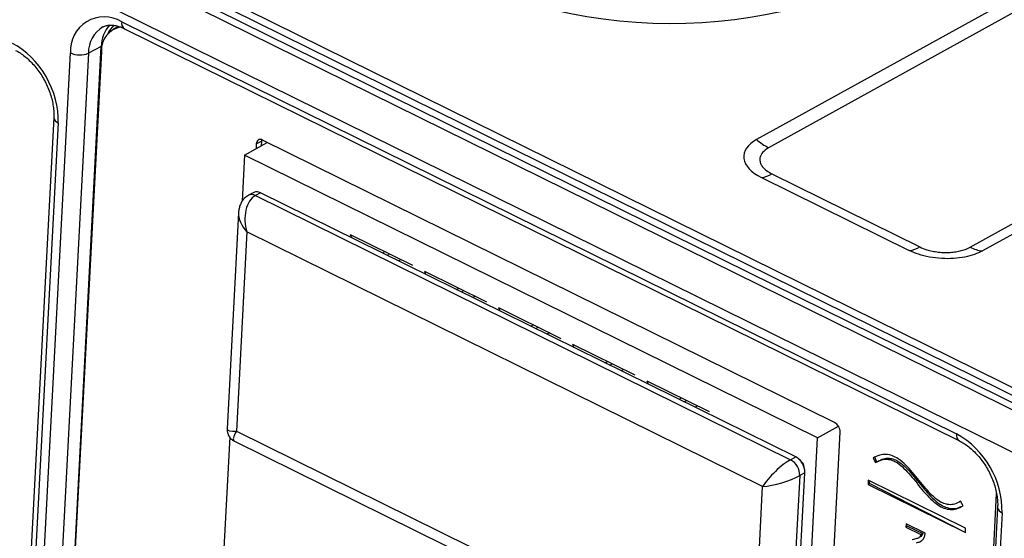
# Model space of a CAD drawing. Units: millimetres. Extents: x 17 to 584, y 10 to 410.
# Drawn here: x 472 to 479, y 231 to 235 of the extents above; entities that cross this region are included whole.
import ezdxf

# ---------------------------------------------------------------- set-up
doc = ezdxf.new("R2010")
doc.units = ezdxf.units.MM
doc.linetypes.add('SLD-Solid', pattern=[0])

msp = doc.modelspace()

# ---------------------------------------------------------------- linework, layer by layer
at = {"color": 7, "linetype": 'SLD-Solid', "lineweight": 25}
for p, q in [((506.9987, 250.9316), (477.2522, 234.5049)), ((507.0916, 250.8682), (477.3451, 234.4415)), ((478.8992, 233.6738), (508.6461, 250.1006)), ((508.7407, 250.0714), (478.9939, 233.6446)), ((472.2889, 236.0174), (535.5129, 204.7917)), ((471.3656, 235.9748), (535.8953, 204.1042)), ((472.0997, 235.9372), (535.3992, 204.6741)), ((535.4636, 204.6978), (472.1641, 235.9608)), ((535.4849, 204.7441), (472.2608, 235.9699)), ((472.3543, 235.4133), (478.7949, 232.2324)), ((472.3281, 235.3775), (472.2885, 235.3556)), ((472.3759, 235.3601), (478.8165, 232.1791)), ((471.7011, 230.2619), (471.9592, 235.1732)), ((472.1976, 235.1841), (471.9643, 230.7432)), ((472.1967, 235.2219), (472.0978, 235.1712)), ((471.83, 234.6756), (471.6018, 230.3325)), ((471.864, 234.634), (471.6358, 230.2909)), ((473.3924, 234.4713), (473.432, 234.4931)), ((473.432, 234.4931), (473.43, 234.4559)), ((477.854, 232.3203), (473.4401, 234.5003)), ((473.3022, 234.3853), (473.4772, 234.482)), ((473.3924, 234.4713), (473.3905, 234.434)), ((473.3022, 234.3853), (473.2834, 234.0278)), ((477.7221, 232.2024), (473.3022, 234.3853)), ((477.2888, 234.2109), (478.43, 233.6473)), ((477.3703, 234.2393), (478.5115, 233.6756)), ((473.3725, 234.0964), (473.333, 234.0746)), ((473.4253, 234.0943), (473.3858, 234.0725)), ((473.3858, 234.0725), (477.5144, 232.0334)), ((477.554, 232.0552), (473.4253, 234.0943)), ((473.2561, 233.9391), (473.1679, 232.2713)), ((473.32, 233.7917), (473.2392, 232.2537)), ((477.2985, 231.8268), (473.32, 233.7917)), ((474.1171, 233.7724), (474.5976, 233.5351)), ((474.1171, 233.7724), (474.127, 233.7478)), ((474.3661, 233.6297), (474.385, 233.6401)), ((474.4036, 233.6111), (474.4225, 233.6216)), ((474.5098, 233.5785), (474.4909, 233.5681)), ((474.5976, 233.5351), (474.5976, 233.5351)), ((474.6891, 233.4899), (475.1696, 233.2526)), ((474.6891, 233.4899), (474.699, 233.4653)), ((474.9381, 233.3472), (474.957, 233.3576)), ((474.9756, 233.3286), (474.9945, 233.3391)), ((475.0818, 233.296), (475.0629, 233.2856)), ((475.1696, 233.2526), (475.1696, 233.2526)), ((475.2611, 233.2074), (475.7416, 232.9701)), ((475.2611, 233.2074), (475.271, 233.1828)), ((475.5101, 233.0647), (475.529, 233.0751)), ((475.5477, 233.0461), (475.5666, 233.0566)), ((475.6538, 233.0135), (475.6349, 233.003)), ((475.7416, 232.9701), (475.7416, 232.9701)), ((475.8331, 232.9249), (476.3136, 232.6876)), ((475.8331, 232.9249), (475.843, 232.9003)), ((476.0821, 232.7822), (476.101, 232.7926)), ((476.1197, 232.7636), (476.1386, 232.7741)), ((476.2258, 232.731), (476.2069, 232.7205)), ((476.3136, 232.6876), (476.3136, 232.6876)), ((476.4051, 232.6424), (476.8856, 232.4051)), ((476.4051, 232.6424), (476.415, 232.6178)), ((476.6541, 232.4997), (476.673, 232.5101)), ((476.6917, 232.4811), (476.7106, 232.4916)), ((476.7978, 232.4485), (476.7789, 232.438)), ((476.8856, 232.4051), (476.8856, 232.4051)), ((477.7221, 232.2024), (477.8836, 232.2916)), ((473.1879, 232.2097), (473.0983, 230.5062)), ((473.2392, 232.2537), (477.2177, 230.2888)), ((477.6943, 228.4019), (477.8964, 232.2468)), ((473.2245, 232.1765), (477.32, 230.1532)), ((477.5182, 228.3233), (477.7221, 232.2024)), ((477.5144, 232.0334), (477.554, 232.0552)), ((478.1634, 232.0534), (478.1503, 232.0461)), ((478.1634, 232.0534), (478.1774, 232.0157)), ((477.5919, 232.0266), (477.5763, 232.0401)), ((478.1503, 232.0461), (478.1704, 232.0115)), ((478.1939, 232.0248), (478.1774, 232.0157)), ((477.585, 231.9109), (477.4952, 230.202)), ((477.5347, 230.2239), (477.6245, 231.9327)), ((477.6245, 231.9327), (477.585, 231.9109)), ((477.6201, 231.9755), (477.6201, 231.9755)), ((477.2177, 230.2888), (477.2985, 231.8268)), ((478.1138, 231.8765), (478.112, 231.8423)), ((478.1252, 231.8496), (478.112, 231.8423)), ((478.112, 231.8423), (478.8627, 231.4715)), ((478.8645, 231.5057), (478.1138, 231.8765)), ((478.1138, 231.8765), (478.1252, 231.8496)), ((478.1252, 231.8496), (478.8627, 231.4715)), ((478.8469, 226.8859), (479.1037, 231.7732)), ((478.8259, 231.7124), (478.826, 231.7121)), ((478.846, 231.6778), (478.8259, 231.7124)), ((479.1114, 231.6656), (478.8533, 226.7544)), ((479.1454, 231.624), (478.8873, 226.7127)), ((478.4055, 231.5395), (478.4041, 231.5129)), ((478.4173, 231.5201), (478.4041, 231.5129)), ((478.553, 231.4667), (478.4055, 231.5395)), ((478.4173, 231.5201), (478.5335, 231.4628)), ((478.4173, 231.5201), (478.4173, 231.5201)), ((478.4041, 231.5129), (478.5203, 231.4555)), ((478.5335, 231.4628), (478.5203, 231.4555)), ((478.8627, 231.4715), (478.8645, 231.5057)), ((478.5149, 231.4375), (478.5149, 231.4375))]:
    msp.add_line(p, q, dxfattribs=at)
at = {"color": 8, "linetype": 'SLD-Solid', "lineweight": 25}
for p, q in [((472.0978, 235.1712), (471.8584, 230.6147)), ((471.9643, 230.7432), (472.1967, 235.2219))]:
    msp.add_line(p, q, dxfattribs=at)
at = {"color": 7, "linetype": 'SLD-Solid', "lineweight": 25, "flags": 128}
for points in [[(475.0406, 235.7289), (474.9468, 235.7779), (474.8585, 235.8295), (474.776, 235.8836), (474.6995, 235.9399), (474.6294, 235.9983), (474.566, 236.0585), (474.5093, 236.1204), (474.4597, 236.1836), (474.4174, 236.248), (474.3824, 236.3133), (474.3549, 236.3794), (474.3351, 236.4458), (474.3229, 236.5125), (474.3185, 236.5791), (474.3218, 236.6455), (474.3328, 236.7113), (474.3516, 236.7764), (474.3779, 236.8405), (474.4118, 236.9033), (474.4531, 236.9647), (474.5017, 237.0244), (474.5573, 237.0822), (474.6198, 237.1378), (474.6889, 237.1912), (474.7645, 237.242), (474.8461, 237.2902), (474.9336, 237.3354), (475.0266, 237.3777), (475.1247, 237.4167), (475.2277, 237.4524), (475.3351, 237.4846), (475.4465, 237.5133), (475.5615, 237.5382), (475.6798, 237.5594), (475.8008, 237.5767), (475.9242, 237.5901), (476.0494, 237.5995), (476.1761, 237.605), (476.3037, 237.6064), (476.4319, 237.6037), (476.5601, 237.5971), (476.6878, 237.5865), (476.8147, 237.5719), (476.9402, 237.5534), (477.0638, 237.531), (477.1852, 237.5049), (477.3039, 237.4752), (477.4195, 237.4419), (477.5314, 237.4052), (477.6394, 237.3652), (477.743, 237.322), (477.8419, 237.2759), (477.9356, 237.2269), (478.0239, 237.1753), (478.1065, 237.1212), (478.1829, 237.0648), (478.253, 237.0065), (478.3165, 236.9462), (478.3731, 236.8844), (478.4227, 236.8212), (478.4651, 236.7568), (478.5, 236.6914), (478.5275, 236.6254), (478.5474, 236.5589), (478.5595, 236.4923), (478.564, 236.4256), (478.5606, 236.3593), (478.5496, 236.2934), (478.5309, 236.2284), (478.5045, 236.1643), (478.4706, 236.1014), (478.4293, 236.0401), (478.3808, 235.9804), (478.3251, 235.9226), (478.2626, 235.8669), (478.1935, 235.8136), (478.118, 235.7627), (478.0363, 235.7146), (477.9488, 235.6693), (477.8558, 235.6271), (477.7577, 235.5881), (477.6547, 235.5524), (477.5474, 235.5202), (477.436, 235.4915), (477.3209, 235.4666), (477.2027, 235.4454), (477.0816, 235.4281), (476.9583, 235.4147), (476.833, 235.4052), (476.7063, 235.3998), (476.5787, 235.3984), (476.4505, 235.401), (476.3224, 235.4077), (476.1946, 235.4183), (476.0678, 235.4329), (475.9423, 235.4514), (475.8186, 235.4737), (475.6972, 235.4998), (475.5785, 235.5296), (475.463, 235.5629), (475.351, 235.5996), (475.243, 235.6396), (475.1394, 235.6828), (475.0406, 235.7289)], [(473.4401, 234.5003), (473.4333, 234.5027), (473.432, 234.4931)]]:
    msp.add_lwpolyline(points, dxfattribs=at)
at = {"color": 8, "linetype": 'SLD-Solid', "lineweight": 25, "flags": 128}
msp.add_lwpolyline([(472.1967, 235.2219), (472.1995, 235.2231), (472.1967, 235.2219)], dxfattribs=at)
at = {"color": 7, "linetype": 'SLD-Solid', "lineweight": 25}
for centre, radius, start, end in [((472.2181, 235.1922), 0.2596, 58.38279, 184.21522), ((472.3806, 235.1934), 0.1832, 99.55745, 182.90631), ((472.0307, 235.3265), 0.1692, 245.01541, 293.39626), ((473.4237, 234.4736), 0.0314, 58.38279, 184.21522), ((477.5365, 234.8217), 0.4257, 228.08989, 243.26856), ((477.2546, 234.4403), 0.2319, 278.49682, 299.92568), ((473.3969, 234.0455), 0.0565, 59.8276, 115.62775), ((478.3958, 233.8766), 0.2319, 278.49682, 299.92568), ((479.0314, 233.9342), 0.292, 243.08083, 262.61147), ((477.8139, 232.2483), 0.0824, 358.9754, 60.91262), ((478.4632, 231.6362), 0.6822, 358.9754, 60.91262), ((477.4872, 231.9352), 0.1374, 358.9754, 60.91262), ((477.4476, 231.9133), 0.1374, 358.9754, 60.91262), ((477.5346, 231.9616), 0.0867, 9.24399, 48.57272)]:
    msp.add_arc(centre, radius, start, end, dxfattribs=at)
at = {"color": 8, "linetype": 'SLD-Solid', "lineweight": 25}
for centre, radius, start, end in [((472.405, 235.4029), 0.0518, 168.38095, 235.83185), ((472.3279, 235.1769), 0.2301, 120.97028, 181.40929), ((472.4441, 235.2221), 0.2474, 137.26519, 180.05683), ((472.421, 235.2477), 0.1891, 132.34423, 156.99597), ((471.8797, 234.6814), 0.05, 186.68607, 251.67858), ((473.3574, 234.0236), 0.0565, 59.82598, 115.65576), ((478.8457, 232.222), 0.0519, 168.4464, 235.76639), ((479.1611, 231.6715), 0.05, 186.68825, 251.6764)]:
    msp.add_arc(centre, radius, start, end, dxfattribs=at)
at = {"color": 7, "linetype": 'SLD-Solid', "lineweight": 25}
for centre, major_axis, ratio, start_param, end_param in [((471.4883, 234.8181), (-0.2402, 0.439), 0.659907, 3.96026, 5.528015), ((477.5525, 234.3566), (0.3994, -0.021), 0.517777, 2.448094, 4.019193), ((473.4519, 233.8645), (-0.0331, 0.2193), 0.655367, 0.237996, 1.808793), ((477.4304, 231.8996), (0.1517, 0.1472), 0.257897, 0.757936, 2.328733), ((477.4304, 231.8996), (0.2028, 0.0588), 0.219127, 3.942967, 5.513763)]:
    msp.add_ellipse(centre, major_axis=major_axis, ratio=ratio, start_param=start_param, end_param=end_param, dxfattribs=at)
at = {"color": 8, "linetype": 'SLD-Solid', "lineweight": 25}
for centre, major_axis, ratio, start_param, end_param in [((473.4519, 233.8645), (0.1766, -0.1331), 0.647404, 3.558877, 4.430652), ((473.3711, 232.3265), (0.2028, 0.0588), 0.219127, 3.065567, 3.942967), ((473.3711, 232.3265), (0.1517, 0.1472), 0.257897, 2.328733, 3.232999)]:
    msp.add_ellipse(centre, major_axis=major_axis, ratio=ratio, start_param=start_param, end_param=end_param, dxfattribs=at)
at = {"color": 7, "linetype": 'SLD-Solid', "lineweight": 25}
for points, knots in [([(472.2095, 235.3742), (472.2098, 235.3745), (472.218, 235.3798), (472.2353, 235.3846), (472.2623, 235.3886), (472.2915, 235.3874), (472.3238, 235.381), (472.3527, 235.371), (472.3703, 235.3627), (472.3759, 235.3601)], [0, 0, 0, 0, 0.009563, 0.223928, 0.401265, 0.568859, 0.747176, 0.919645, 1, 1, 1, 1]), ([(471.5337, 235.1932), (471.5397, 235.1901), (471.5576, 235.1808), (471.588, 235.1613), (471.624, 235.1329), (471.659, 235.0995), (471.6923, 235.0619), (471.7231, 235.0204), (471.751, 234.9759), (471.7752, 234.9292), (471.7955, 234.8811), (471.8114, 234.8325), (471.8227, 234.7845), (471.8293, 234.7379), (471.831, 234.7018), (471.8303, 234.6817), (471.83, 234.6756)], [0, 0, 0, 0, 0.038866, 0.115484, 0.192251, 0.269187, 0.346375, 0.423811, 0.501442, 0.579188, 0.656956, 0.734625, 0.812089, 0.889271, 0.966133, 1, 1, 1, 1]), ([(477.3451, 234.4415), (477.3272, 234.4294), (477.3001, 234.4112), (477.2823, 234.3813), (477.2758, 234.3577), (477.2773, 234.3335), (477.2865, 234.3094), (477.3034, 234.2863), (477.3296, 234.2619), (477.3554, 234.2475), (477.3703, 234.2393)], [0, 0, 0, 0, 0.209805, 0.317258, 0.424711, 0.532201, 0.639691, 0.747194, 0.854696, 1, 1, 1, 1]), ([(473.333, 234.0746), (473.3245, 234.0692), (473.3074, 234.0583), (473.2871, 234.0357), (473.2715, 234.0099), (473.2612, 233.9811), (473.2561, 233.9572), (473.2561, 233.9429), (473.2561, 233.9391)], [0, 0, 0, 0, 0.184103, 0.36941, 0.55197, 0.737428, 0.931761, 1, 1, 1, 1]), ([(478.9939, 233.6446), (478.9746, 233.6352), (478.9347, 233.6158), (478.8586, 233.596), (478.7722, 233.5847), (478.6786, 233.5844), (478.5858, 233.5956), (478.4999, 233.6166), (478.4528, 233.6373), (478.43, 233.6473)], [0, 0, 0, 0, 0.131028, 0.270541, 0.4158, 0.563265, 0.715874, 0.862527, 1, 1, 1, 1]), ([(478.5115, 233.6756), (478.5288, 233.6681), (478.5584, 233.6552), (478.6075, 233.6429), (478.6564, 233.635), (478.7069, 233.632), (478.7566, 233.634), (478.8008, 233.6398), (478.8419, 233.6496), (478.8748, 233.6612), (478.8923, 233.6702), (478.8992, 233.6738)], [0, 0, 0, 0, 0.151056, 0.258503, 0.365949, 0.499849, 0.607259, 0.714668, 0.822076, 0.929485, 1, 1, 1, 1]), ([(473.1679, 232.2713), (473.1681, 232.2701), (473.1668, 232.2603), (473.1699, 232.2421), (473.1785, 232.2182), (473.1935, 232.1977), (473.2096, 232.1835), (473.2206, 232.1783), (473.2245, 232.1765)], [0, 0, 0, 0, 0.046841, 0.251247, 0.46238, 0.690665, 0.890973, 1, 1, 1, 1]), ([(478.8165, 232.1791), (478.8226, 232.176), (478.8404, 232.1668), (478.8707, 232.1473), (478.9066, 232.119), (478.9416, 232.0857), (478.9748, 232.048), (479.0055, 232.0066), (479.0333, 231.9622), (479.0574, 231.9156), (479.0775, 231.8677), (479.0933, 231.8194), (479.1044, 231.7717), (479.1108, 231.7255), (479.1124, 231.6904), (479.1116, 231.6711), (479.1114, 231.6656)], [0, 0, 0, 0, 0.039038, 0.116008, 0.193158, 0.27051, 0.348125, 0.425976, 0.503989, 0.582064, 0.66008, 0.737901, 0.815425, 0.892576, 0.969322, 1, 1, 1, 1]), ([(478.8259, 231.7124), (478.8107, 231.7042), (478.7834, 231.6895), (478.7386, 231.684), (478.6966, 231.6932), (478.6521, 231.7168), (478.605, 231.7572), (478.5557, 231.812), (478.5064, 231.873), (478.4561, 231.9354), (478.4032, 231.9941), (478.3502, 232.0392), (478.2983, 232.0664), (478.2488, 232.0775), (478.1975, 232.0715), (478.1669, 232.055), (478.1503, 232.0461)], [0, 0, 0, 0, 0.077811, 0.140683, 0.194484, 0.245784, 0.316394, 0.392544, 0.473264, 0.555565, 0.637003, 0.716943, 0.777904, 0.84214, 0.914568, 1, 1, 1, 1]), ([(478.1704, 232.0115), (478.1855, 232.0197), (478.2128, 232.0344), (478.2576, 232.0399), (478.2997, 232.0307), (478.3441, 232.0071), (478.3912, 231.9667), (478.4406, 231.9119), (478.4898, 231.8509), (478.5402, 231.7885), (478.593, 231.7298), (478.646, 231.6847), (478.6979, 231.6575), (478.7474, 231.6464), (478.7987, 231.6524), (478.8294, 231.6689), (478.846, 231.6778)], [0, 0, 0, 0, 0.077811, 0.140683, 0.194484, 0.245784, 0.316394, 0.392544, 0.473264, 0.555565, 0.637003, 0.716943, 0.777904, 0.84214, 0.914568, 1, 1, 1, 1]), ([(478.1939, 232.0248), (478.2049, 232.0294), (478.2294, 232.0424), (478.2708, 232.0471), (478.3128, 232.038), (478.3573, 232.0144), (478.4044, 231.974), (478.4538, 231.9192), (478.503, 231.8581), (478.5533, 231.7958), (478.6062, 231.7371), (478.6592, 231.692), (478.7112, 231.6647), (478.7605, 231.654), (478.8006, 231.6573), (478.8216, 231.6678), (478.8284, 231.6712)], [0, 0, 0, 0, 0.067038, 0.134369, 0.191986, 0.246924, 0.322542, 0.404093, 0.490538, 0.578677, 0.66589, 0.7515, 0.816784, 0.885577, 0.963142, 1, 1, 1, 1]), ([(478.5203, 231.4555), (478.5169, 231.4477), (478.5099, 231.4322), (478.4843, 231.422), (478.4649, 231.4183), (478.4531, 231.4161)], [0, 0, 0, 0, 0.277831, 0.5583, 1, 1, 1, 1]), ([(478.4844, 231.3929), (478.4941, 231.3949), (478.5134, 231.3987), (478.5354, 231.415), (478.5484, 231.439), (478.5514, 231.4574), (478.553, 231.4667)], [0, 0, 0, 0, 0.2804846, 0.5598599, 0.7798188, 1, 1, 1, 1]), ([(478.5335, 231.4628), (478.5303, 231.4546), (478.5257, 231.443), (478.5158, 231.4388), (478.5149, 231.4375)], [0, 0, 0, 0, 0.697042, 1, 1, 1, 1])]:
    msp.add_open_spline(points, degree=3, knots=knots, dxfattribs=at)

doc.saveas('drawing.dxf')
